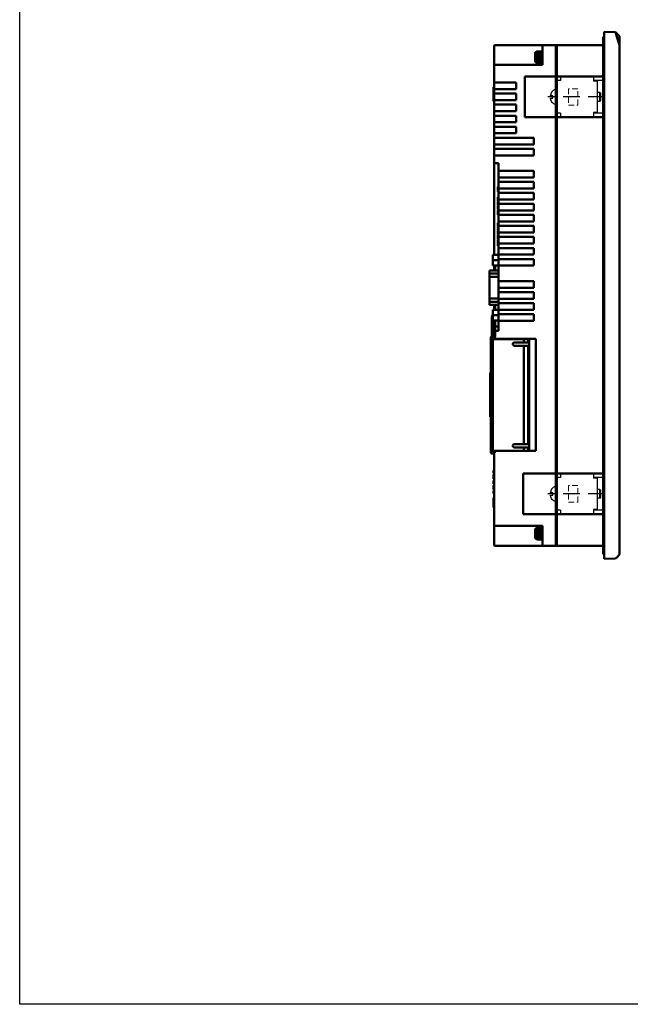
# Model space of a CAD drawing. Units: millimetres. Extents: x 158 to 3762, y -993 to -104.
# Drawn here: x 1321 to 1598, y -993 to -546 of the extents above; entities that cross this region are included whole.
import ezdxf

# ---------------------------------------------------------------- set-up
doc = ezdxf.new("R2010")
doc.units = ezdxf.units.MM
doc.header["$LTSCALE"] = 4
doc.linetypes.add('HIDDEN', pattern=[9.525, 6.35, -3.175])
doc.layers.add('4', color=4, linetype='Continuous')
doc.layers.add('CASE-HID', color=3, linetype='HIDDEN')
doc.layers.add('AM_0', color=7, linetype='Continuous', lineweight=50)
doc.layers.add('AM_3_Hidden', color=8, linetype='HIDDEN', lineweight=13)

# ---------------------------------------------------------------- blocks, each defined once
blk = doc.blocks.new('BRAKET')
at = {"layer": '4', "color": 5, "linetype": 'Continuous', "ltscale": 0.05}
for p, q in [((7154.78, 601.77), (7133.78, 601.77)), ((7133.78, 601.77), (7133.78, 583.77)), ((7135.38, 600.17), (7133.78, 600.17)), ((7135.38, 601.77), (7135.38, 600.17)), ((7150.48, 601.77), (7150.48, 599.87)), ((7154.78, 600.17), (7150.48, 600.17)), ((7152.08, 599.87), (7150.48, 599.87)), ((7152.08, 599.87), (7152.08, 585.67)), ((7154.78, 600.17), (7154.78, 601.77)), ((7153.35, 594.77), (7152.08, 594.77)), ((7153.35, 590.77), (7153.35, 594.77)), ((7153.35, 594.77), (7153.79, 594.45)), ((7153.79, 591.09), (7153.79, 594.45)), ((7132, 593.32), (7130.91, 593.32)), ((7130.91, 592.22), (7132, 592.22)), ((7131.18, 591.12), (7131.22, 591.12)), ((7153.35, 590.77), (7152.08, 590.77)), ((7153.35, 590.77), (7153.79, 591.09)), ((7135.38, 585.37), (7133.78, 585.37)), ((7135.38, 585.37), (7135.38, 583.77)), ((7150.48, 585.67), (7150.48, 583.77)), ((7152.08, 585.67), (7150.48, 585.67)), ((7154.78, 585.37), (7150.48, 585.37)), ((7154.78, 583.77), (7154.78, 585.37)), ((7154.78, 583.77), (7133.78, 583.77))]:
    blk.add_line(p, q, dxfattribs=at)
for points, knots in [([(7131.18, 594.33), (7131.18, 594.33), (7131.16, 594.29), (7131.13, 594.22), (7131.1, 594.12), (7131.06, 594.01), (7131.03, 593.9), (7130.99, 593.78), (7130.96, 593.65), (7130.94, 593.55), (7130.93, 593.49), (7130.93, 593.49)], [0, 0, 0, 0, 0.0051927, 0.114565, 0.2232573, 0.3319561, 0.4451598, 0.5685391, 0.7077, 0.8657298, 0.8717815, 0.8717815, 0.8717815, 0.8717815]), ([(7133.78, 596.29), (7133.4, 596.29), (7132.59, 596.1), (7131.7, 595.36), (7131.32, 594.73), (7131.18, 594.44)], [0, 0, 0, 0, 1.160675, 2.384945, 3.355048, 3.355048, 3.355048, 3.355048]), ([(7131.18, 594.33), (7131.18, 594.33), (7131.19, 594.36), (7131.2, 594.39), (7131.22, 594.42)], [0, 0, 0, 0, 0.0058864, 0.1041019, 0.1041019, 0.1041019, 0.1041019]), ([(7130.91, 593.32), (7130.91, 593.38), (7130.92, 593.43), (7130.93, 593.49), (7130.93, 593.49)], [0, 0, 0, 0, 0.1640673, 0.171614, 0.171614, 0.171614, 0.171614]), ([(7131.18, 591.22), (7131.18, 591.22), (7131.16, 591.26), (7131.13, 591.32), (7131.1, 591.43), (7131.06, 591.53), (7131.03, 591.64), (7130.99, 591.76), (7130.96, 591.9), (7130.94, 592), (7130.93, 592.05), (7130.93, 592.05)], [0, 0, 0, 0, 0.0051927, 0.114565, 0.2232573, 0.3319561, 0.4451598, 0.5685391, 0.7077, 0.8657298, 0.8717815, 0.8717815, 0.8717815, 0.8717815]), ([(7133.78, 589.25), (7133.4, 589.25), (7132.59, 589.45), (7131.7, 590.18), (7131.32, 590.81), (7131.18, 591.11)], [0, 0, 0, 0, 1.160675, 2.384945, 3.355048, 3.355048, 3.355048, 3.355048]), ([(7131.94, 592.77), (7131.94, 592.83), (7131.95, 592.96), (7131.97, 593.14), (7131.99, 593.26), (7132, 593.32)], [0, 0, 0, 0, 0.1862002, 0.3709488, 0.5540502, 0.5540502, 0.5540502, 0.5540502]), ([(7132, 592.22), (7131.99, 592.28), (7131.97, 592.4), (7131.95, 592.59), (7131.94, 592.71), (7131.94, 592.77)], [0, 0, 0, 0, 0.1830505, 0.3678186, 0.5540502, 0.5540502, 0.5540502, 0.5540502])]:
    blk.add_open_spline(points, degree=3, knots=knots, dxfattribs=at)
for points in [[(7131.18, 594.44), (7131.18, 594.43), (7131.18, 594.43), (7131.18, 594.42)], [(7130.93, 592.05), (7130.92, 592.11), (7130.91, 592.17), (7130.91, 592.22)], [(7131.22, 591.12), (7131.2, 591.15), (7131.19, 591.19), (7131.18, 591.22)], [(7131.18, 591.11), (7131.18, 591.11), (7131.18, 591.12), (7131.18, 591.12)]]:
    blk.add_open_spline(points, degree=3, dxfattribs=at)
at = {"layer": 'CASE-HID', "color": 1, "ltscale": 0.3}
blk.add_line((7155.66, 592.77), (7129.65, 592.77), dxfattribs=at)

msp = doc.modelspace()

# ---------------------------------------------------------------- linework, layer by layer
at = {"layer": '4'}
msp.add_lwpolyline([(1320.51, -203.84), (2426.23, -203.84), (2426.23, -992.53), (1320.51, -992.53)], close=True, dxfattribs=at)
at = {"layer": 'AM_0', "linetype": 'Continuous'}
for p, q in [((1585.7, -790.61), (1585.7, -551.61)), ((1585.7, -551.61), (1590.88, -551.79)), ((1590.76, -551.78), (1590.93, -552.29)), ((1590.89, -551.79), (1590.88, -551.79)), ((1591.4, -552.31), (1590.89, -551.79)), ((1590.93, -552.29), (1592.7, -557.6)), ((1591.4, -552.31), (1592.7, -553.61)), ((1536.2, -557.61), (1564.2, -557.61)), ((1563.7, -784.61), (1563.7, -557.61)), ((1564.2, -784.61), (1564.2, -557.61)), ((1585.2, -557.61), (1564.2, -557.61)), ((1585.2, -788.06), (1585.2, -554.16)), ((1585.5, -553.86), (1585.7, -553.86)), ((1592.7, -788.6), (1592.7, -553.61)), ((1535.7, -652.69), (1535.7, -558.11)), ((1554.3, -561.56), (1554.3, -564.66)), ((1555.3, -565.71), (1555.3, -560.51)), ((1555.3, -560.51), (1556.2, -560.51)), ((1556.2, -565.76), (1556.2, -560.46)), ((1557.1, -560.46), (1556.2, -560.46)), ((1557.1, -565.76), (1557.1, -560.46)), ((1557.1, -561.65), (1557.2, -561.65)), ((1557.2, -566.01), (1557.2, -560.21)), ((1557.7, -560.21), (1557.2, -560.21)), ((1557.7, -558.11), (1557.7, -566.61)), ((1563.7, -559.31), (1564.2, -559.31)), ((1557.7, -566.61), (1536.2, -566.61)), ((1555.3, -565.71), (1556.2, -565.71)), ((1557.1, -565.76), (1556.2, -565.76)), ((1557.1, -564.57), (1557.2, -564.57)), ((1557.7, -566.01), (1557.2, -566.01)), ((1535.7, -574.61), (1545.7, -574.61)), ((1545.7, -577.61), (1545.7, -574.61)), ((1549.7, -571.91), (1549.7, -590.31)), ((1563.7, -571.91), (1549.7, -571.91)), ((1563.7, -571.91), (1564.17, -571.79)), ((1564.2, -571.91), (1585.2, -571.91)), ((1535.5, -583.01), (1535.5, -576.61)), ((1535.7, -576.61), (1535.5, -576.61)), ((1535.7, -577.61), (1545.7, -577.61)), ((1535.7, -579.61), (1545.7, -579.61)), ((1545.7, -582.61), (1545.7, -579.61)), ((1563.7, -576.21), (1564.17, -576.09)), ((1535.7, -583.01), (1535.5, -583.01)), ((1535.7, -582.61), (1545.7, -582.61)), ((1535.7, -584.61), (1545.7, -584.61)), ((1545.7, -587.61), (1545.7, -584.61)), ((1535.7, -587.61), (1545.7, -587.61)), ((1535.7, -589.61), (1545.7, -589.61)), ((1535.7, -592.61), (1545.7, -592.61)), ((1545.7, -592.61), (1545.7, -589.61)), ((1563.7, -590.31), (1549.7, -590.31)), ((1564.17, -590.42), (1563.7, -590.31)), ((1564.2, -590.31), (1585.2, -590.31)), ((1535.7, -594.61), (1545.7, -594.61)), ((1535.7, -597.61), (1545.7, -597.61)), ((1545.7, -597.61), (1545.7, -594.61)), ((1535.7, -599.61), (1553.7, -599.61)), ((1535.7, -602.61), (1553.7, -602.61)), ((1553.7, -602.61), (1553.7, -599.61)), ((1535.7, -604.61), (1553.7, -604.61)), ((1553.7, -607.61), (1553.7, -604.61)), ((1535.7, -607.61), (1553.7, -607.61)), ((1536.2, -611.11), (1537.7, -611.11)), ((1537.7, -687.22), (1537.7, -611.11)), ((1553.7, -614.61), (1537.7, -614.61)), ((1553.7, -617.61), (1553.7, -614.61)), ((1537.7, -617.61), (1553.7, -617.61)), ((1553.7, -619.61), (1537.7, -619.61)), ((1553.7, -622.61), (1553.7, -619.61)), ((1537.5, -623.59), (1537.5, -621.92)), ((1537.7, -621.92), (1537.5, -621.92)), ((1537.7, -622.29), (1537.5, -622.29)), ((1537.7, -623.34), (1537.5, -623.34)), ((1537.7, -623.59), (1537.5, -623.59)), ((1537.5, -624.17), (1537.5, -623.92)), ((1537.7, -623.92), (1537.5, -623.92)), ((1537.7, -624.17), (1537.5, -624.17)), ((1537.7, -622.61), (1553.7, -622.61)), ((1553.7, -624.61), (1537.7, -624.61)), ((1553.7, -627.61), (1553.7, -624.61)), ((1537.5, -628.17), (1537.5, -626.5)), ((1537.7, -626.5), (1537.5, -626.5)), ((1537.7, -626.54), (1537.5, -626.54)), ((1537.7, -626.63), (1537.5, -626.63)), ((1537.7, -626.79), (1537.5, -626.79)), ((1537.7, -626.96), (1537.5, -626.96)), ((1537.7, -627.17), (1537.5, -627.17)), ((1537.7, -627.5), (1537.5, -627.5)), ((1537.7, -627.71), (1537.5, -627.71)), ((1537.7, -627.88), (1537.5, -627.88)), ((1537.7, -628.04), (1537.5, -628.04)), ((1537.7, -628.13), (1537.5, -628.13)), ((1537.7, -628.17), (1537.5, -628.17)), ((1537.5, -630), (1537.5, -628.5)), ((1537.7, -628.5), (1537.5, -628.5)), ((1537.7, -627.61), (1553.7, -627.61)), ((1537.7, -630), (1537.5, -630)), ((1537.5, -632), (1537.5, -630.34)), ((1537.7, -630.34), (1537.5, -630.34)), ((1537.7, -630.38), (1537.5, -630.38)), ((1537.7, -630.46), (1537.5, -630.46)), ((1537.7, -630.63), (1537.5, -630.63)), ((1537.7, -630.79), (1537.5, -630.79)), ((1537.7, -631), (1537.5, -631)), ((1537.7, -632), (1537.5, -632)), ((1537.5, -632.59), (1537.5, -632.34)), ((1537.7, -632.34), (1537.5, -632.34)), ((1537.7, -632.59), (1537.5, -632.59)), ((1537.5, -634.59), (1537.5, -632.92)), ((1537.7, -632.92), (1537.5, -632.92)), ((1537.7, -633.59), (1537.5, -633.59)), ((1537.7, -633.92), (1537.5, -633.92)), ((1553.7, -629.61), (1537.7, -629.61)), ((1537.7, -632.61), (1553.7, -632.61)), ((1553.7, -632.61), (1553.7, -629.61)), ((1537.7, -634.59), (1537.5, -634.59)), ((1537.5, -639.84), (1537.5, -638.17)), ((1537.7, -638.17), (1537.5, -638.17)), ((1553.7, -634.61), (1537.7, -634.61)), ((1537.7, -637.61), (1553.7, -637.61)), ((1553.7, -637.61), (1553.7, -634.61)), ((1537.7, -638.54), (1537.5, -638.54)), ((1537.7, -639.59), (1537.5, -639.59)), ((1537.7, -639.84), (1537.5, -639.84)), ((1537.5, -640.42), (1537.5, -640.17)), ((1537.7, -640.17), (1537.5, -640.17)), ((1537.7, -640.42), (1537.5, -640.42)), ((1537.5, -641.34), (1537.5, -640.75)), ((1537.7, -640.75), (1537.5, -640.75)), ((1537.7, -641.34), (1537.5, -641.34)), ((1537.5, -643.17), (1537.5, -641.67)), ((1537.7, -641.67), (1537.5, -641.67)), ((1553.7, -639.61), (1537.7, -639.61)), ((1537.7, -642.61), (1553.7, -642.61)), ((1553.7, -642.61), (1553.7, -639.61)), ((1537.7, -643.17), (1537.5, -643.17)), ((1537.5, -645.17), (1537.5, -643.5)), ((1537.7, -643.5), (1537.5, -643.5)), ((1537.7, -643.88), (1537.5, -643.88)), ((1537.7, -644.92), (1537.5, -644.92)), ((1537.7, -645.17), (1537.5, -645.17)), ((1537.5, -645.75), (1537.5, -645.21)), ((1537.7, -645.38), (1537.5, -645.38)), ((1537.7, -645.5), (1537.5, -645.5)), ((1537.7, -645.75), (1537.5, -645.75)), ((1537.5, -647.59), (1537.5, -646)), ((1537.7, -646), (1537.5, -646)), ((1537.7, -646.09), (1537.5, -646.09)), ((1553.7, -644.61), (1537.7, -644.61)), ((1553.7, -647.61), (1553.7, -644.61)), ((1537.7, -647.59), (1537.5, -647.59)), ((1537.5, -648.59), (1537.5, -647.61)), ((1537.7, -647.75), (1537.5, -647.75)), ((1537.7, -647.92), (1537.5, -647.92)), ((1537.7, -648.46), (1537.5, -648.46)), ((1537.7, -648.59), (1537.5, -648.59)), ((1537.7, -647.61), (1553.7, -647.61)), ((1553.7, -649.61), (1537.7, -649.61)), ((1553.7, -652.61), (1553.7, -649.61)), ((1535.1, -657.49), (1535.1, -652.69)), ((1537.7, -652.69), (1535.1, -652.69)), ((1537.7, -655.09), (1535.1, -655.09)), ((1537.7, -652.61), (1553.7, -652.61)), ((1553.7, -654.61), (1537.7, -654.61)), ((1553.7, -657.61), (1553.7, -654.61)), ((1533.7, -675.4), (1533.7, -659.78)), ((1537.7, -659.78), (1533.7, -659.78)), ((1537.7, -659.83), (1533.7, -659.83)), ((1537.7, -657.49), (1535.1, -657.49)), ((1535.7, -659.78), (1535.7, -657.49)), ((1536.2, -659.78), (1536.2, -657.49)), ((1537.7, -657.61), (1553.7, -657.61)), ((1537.7, -661.12), (1533.7, -661.12)), ((1537.7, -662.66), (1533.7, -662.66)), ((1553.7, -664.61), (1537.7, -664.61)), ((1553.7, -667.61), (1553.7, -664.61)), ((1537.7, -667.61), (1553.7, -667.61)), ((1553.7, -669.61), (1537.7, -669.61)), ((1553.7, -672.61), (1553.7, -669.61)), ((1537.7, -672.51), (1533.7, -672.51)), ((1537.7, -674.06), (1533.7, -674.06)), ((1537.7, -672.61), (1553.7, -672.61)), ((1537.7, -675.34), (1533.7, -675.34)), ((1537.7, -675.4), (1533.7, -675.4)), ((1535.1, -682.48), (1535.1, -677.68)), ((1537.7, -677.68), (1535.1, -677.68)), ((1535.7, -677.68), (1535.7, -675.4)), ((1536.2, -677.68), (1536.2, -675.4)), ((1553.7, -674.61), (1537.7, -674.61)), ((1537.7, -677.61), (1553.7, -677.61)), ((1553.7, -677.61), (1553.7, -674.61)), ((1535.1, -680.06), (1534.7, -680.86)), ((1534.7, -689.72), (1534.7, -680.86)), ((1534.7, -680.86), (1535.1, -680.95)), ((1537.7, -680.08), (1535.1, -680.08)), ((1537.7, -682.48), (1535.1, -682.48)), ((1535.2, -689.72), (1535.2, -682.48)), ((1535.7, -689.8), (1535.7, -682.48)), ((1536.2, -689.72), (1536.2, -682.48)), ((1553.7, -679.61), (1537.7, -679.61)), ((1537.7, -682.61), (1553.7, -682.61)), ((1553.7, -682.61), (1553.7, -679.61)), ((1535.7, -685.22), (1537.7, -685.22)), ((1537.7, -687.22), (1536.2, -687.22)), ((1534.2, -690.91), (1534.2, -690.22)), ((1534.2, -690.22), (1535.57, -690.22)), ((1536.7, -690.82), (1534.2, -690.82)), ((1534.2, -741.51), (1534.2, -690.91)), ((1534.2, -690.91), (1551.2, -690.91)), ((1534.7, -689.72), (1535.7, -689.72)), ((1535.2, -690.91), (1535.2, -690.82)), ((1535.2, -741.51), (1535.2, -690.91)), ((1535.57, -690.22), (1535.57, -690.72)), ((1535.57, -690.72), (1554.7, -690.72)), ((1535.7, -690.91), (1535.7, -690.72)), ((1536.01, -689.77), (1536.01, -690.72)), ((1536.7, -690.91), (1536.7, -690.82)), ((1541.2, -690.91), (1541.2, -690.72)), ((1541.7, -690.91), (1541.7, -690.72)), ((1548.3, -690.91), (1548.3, -690.72)), ((1549.2, -692.41), (1549.2, -690.91)), ((1550.1, -690.91), (1550.1, -690.72)), ((1551.2, -692.41), (1551.2, -690.91)), ((1551.7, -690.72), (1551.7, -741.62)), ((1554.7, -690.72), (1554.7, -741.62)), ((1544.95, -692.41), (1551.2, -692.41)), ((1544.95, -693.91), (1551.2, -693.91)), ((1549.2, -738.51), (1549.2, -693.91)), ((1551.2, -738.51), (1551.2, -693.91)), ((1533.9, -706.21), (1534.2, -706.21)), ((1533.9, -726.21), (1533.9, -706.21)), ((1534.05, -726.21), (1534.05, -706.21)), ((1534.2, -726.21), (1533.9, -726.21)), ((1551.2, -738.51), (1544.95, -738.51)), ((1551.2, -740.01), (1544.95, -740.01)), ((1549.2, -741.51), (1549.2, -740.01)), ((1551.2, -741.51), (1551.2, -740.01)), ((1534.2, -742.22), (1534.2, -741.51)), ((1534.2, -741.51), (1551.2, -741.51)), ((1534.2, -741.62), (1554.7, -741.62)), ((1535.7, -742.72), (1534.7, -742.72)), ((1535.2, -741.62), (1535.2, -741.51)), ((1535.57, -741.62), (1535.57, -742.22)), ((1535.7, -741.62), (1535.7, -741.51)), ((1535.7, -784.11), (1535.7, -742.64)), ((1536.01, -742.41), (1536.01, -741.62)), ((1536.7, -741.62), (1536.7, -741.51)), ((1541.2, -741.62), (1541.2, -741.51)), ((1541.7, -741.62), (1541.7, -741.51)), ((1548.3, -741.51), (1548.3, -741.62)), ((1550.1, -741.51), (1550.1, -741.62)), ((1535.7, -750.52), (1535.5, -750.52)), ((1535.5, -751.72), (1535.5, -750.52)), ((1535.7, -750.67), (1535.5, -750.67)), ((1535.7, -751), (1535.5, -751)), ((1535.7, -751.16), (1535.5, -751.16)), ((1535.7, -751.72), (1535.5, -751.72)), ((1535.7, -752.36), (1535.5, -752.36)), ((1535.5, -754.23), (1535.5, -752.36)), ((1535.7, -753.23), (1535.5, -753.23)), ((1535.7, -754.23), (1535.5, -754.23)), ((1548.95, -751.91), (1563.7, -751.91)), ((1548.95, -751.91), (1548.95, -770.31)), ((1563.7, -751.91), (1564.17, -751.79)), ((1564.2, -751.91), (1585.2, -751.91)), ((1535.7, -754.98), (1535.5, -754.98)), ((1535.5, -756.48), (1535.5, -754.98)), ((1535.7, -756.48), (1535.5, -756.48)), ((1535.7, -757.23), (1535.5, -757.23)), ((1535.5, -759.09), (1535.5, -757.23)), ((1535.7, -758.23), (1535.5, -758.23)), ((1535.7, -759.09), (1535.5, -759.09)), ((1535.7, -759.72), (1535.5, -759.72)), ((1535.5, -760.92), (1535.5, -759.72)), ((1535.7, -759.87), (1535.5, -759.87)), ((1535.7, -760.2), (1535.5, -760.2)), ((1535.7, -760.36), (1535.5, -760.36)), ((1535.7, -760.92), (1535.5, -760.92)), ((1535.7, -762.91), (1535.5, -762.91)), ((1535.5, -767.31), (1535.5, -762.91)), ((1535.7, -767.31), (1535.5, -767.31)), ((1563.7, -763.73), (1564.2, -763.73)), ((1563.7, -770.31), (1548.95, -770.31)), ((1564.17, -770.42), (1563.7, -770.31)), ((1564.2, -770.31), (1585.2, -770.31)), ((1536.2, -775.61), (1557.7, -775.61)), ((1555.3, -776.51), (1556.2, -776.51)), ((1555.3, -781.71), (1555.3, -776.51)), ((1557.1, -776.46), (1556.2, -776.46)), ((1556.2, -781.76), (1556.2, -776.46)), ((1557.1, -781.76), (1557.1, -776.46)), ((1557.7, -776.21), (1557.2, -776.21)), ((1557.2, -782.01), (1557.2, -776.21)), ((1557.7, -775.61), (1557.7, -784.11)), ((1554.3, -777.56), (1554.3, -780.66)), ((1557.1, -777.65), (1557.2, -777.65)), ((1557.1, -780.57), (1557.2, -780.57)), ((1536.2, -784.61), (1564.2, -784.61)), ((1555.3, -781.71), (1556.2, -781.71)), ((1557.1, -781.76), (1556.2, -781.76)), ((1557.7, -782.01), (1557.2, -782.01)), ((1563.7, -782.91), (1564.2, -782.91)), ((1564.2, -784.61), (1585.2, -784.61)), ((1585.5, -788.36), (1585.7, -788.36)), ((1591.4, -789.91), (1590.88, -790.43)), ((1591.4, -789.91), (1592.7, -788.6)), ((1590.88, -790.43), (1585.7, -790.61))]:
    msp.add_line(p, q, dxfattribs=at)
for centre, radius, start, end in [((1536.2, -558.11), 0.5, 90, 180), ((1558.2, -558.11), 0.5, 90, 180), ((1585.5, -554.16), 0.3, 90, 180), ((1555.37, -561.56), 1.06, 177.3533, 180.0001), ((1555.3, -561.53), 0.989, 90.004, 95.4755), ((1536.2, -567.11), 0.5, 90, 180), ((1555.37, -564.66), 1.06, 179.9999, 182.6467), ((1555.3, -564.69), 0.989, 264.5245, 269.996), ((1536.2, -610.61), 0.5, 180, 270), ((1536.2, -687.72), 0.5, 90, 180), ((1534.7, -690.22), 0.5, 90, 180), ((1536.3, -690.55), 0.809, 145.4609, 150.5629), ((1530.1, -671.57), 19.14, 287.8409, 288.0459), ((1536.26, -690.33), 0.615, 95.4076, 109.7283), ((1544.95, -693.16), 0.75, 90, 270), ((1544.95, -739.26), 0.75, 90, 270), ((1534.7, -742.22), 0.5, 180, 270), ((1536.2, -775.11), 0.5, 180, 270), ((1555.3, -777.53), 0.989, 90.004, 95.4755), ((1555.37, -777.56), 1.06, 177.3533, 180.0001), ((1555.37, -780.66), 1.06, 179.9999, 182.6467), ((1536.2, -784.11), 0.5, 180, 270), ((1555.3, -780.69), 0.989, 264.5245, 269.996), ((1558.2, -784.11), 0.5, 180, 270), ((1585.5, -788.06), 0.3, 180, 270)]:
    msp.add_arc(centre, radius, start, end, dxfattribs=at)
for points, knots in [([(1555.21, -560.54), (1555.15, -560.55), (1555.03, -560.57), (1554.86, -560.64), (1554.71, -560.73), (1554.57, -560.85), (1554.46, -560.99), (1554.38, -561.16), (1554.32, -561.33), (1554.31, -561.45), (1554.3, -561.51)], [0, 0, 0, 0, 0.125004, 0.249997, 0.37499, 0.499986, 0.624983, 0.749982, 0.87498, 1, 1, 1, 1]), ([(1554.3, -564.7), (1554.31, -564.76), (1554.32, -564.88), (1554.38, -565.06), (1554.46, -565.22), (1554.57, -565.36), (1554.71, -565.48), (1554.86, -565.58), (1555.03, -565.64), (1555.15, -565.67), (1555.21, -565.67)], [0, 0, 0, 0, 0.125021, 0.250019, 0.375018, 0.500015, 0.625011, 0.750004, 0.874997, 1, 1, 1, 1]), ([(1536.01, -689.77), (1535.97, -689.79), (1535.83, -689.87), (1535.7, -689.99), (1535.64, -690.09)], [0, 0, 0, 0, 0.267028, 1, 1, 1, 1]), ([(1535.7, -689.8), (1535.7, -689.81), (1535.73, -689.86), (1535.85, -689.82), (1535.92, -689.8), (1535.97, -689.78)], [0, 0, 0, 0, 0.129912, 0.469701, 1, 1, 1, 1]), ([(1536.01, -742.41), (1535.99, -742.44), (1535.9, -742.51), (1535.79, -742.57), (1535.72, -742.6)], [0, 0, 0, 0, 0.325572, 1, 1, 1, 1]), ([(1555.21, -776.54), (1555.15, -776.55), (1555.03, -776.57), (1554.86, -776.64), (1554.71, -776.73), (1554.57, -776.85), (1554.46, -776.99), (1554.38, -777.16), (1554.32, -777.33), (1554.31, -777.45), (1554.3, -777.51)], [0, 0, 0, 0, 0.125004, 0.249997, 0.37499, 0.499986, 0.624983, 0.749982, 0.87498, 1, 1, 1, 1]), ([(1554.3, -780.7), (1554.31, -780.76), (1554.32, -780.88), (1554.38, -781.06), (1554.46, -781.22), (1554.57, -781.36), (1554.71, -781.48), (1554.86, -781.58), (1555.03, -781.64), (1555.15, -781.67), (1555.21, -781.67)], [0, 0, 0, 0, 0.125021, 0.250019, 0.375018, 0.500015, 0.625011, 0.750004, 0.874997, 1, 1, 1, 1])]:
    msp.add_open_spline(points, degree=3, knots=knots, dxfattribs=at)
for points in [[(1535.6, -690.15), (1535.59, -690.17), (1535.58, -690.2), (1535.57, -690.22)], [(1536.05, -689.75), (1536.04, -689.76), (1536.03, -689.77), (1536.01, -689.77)], [(1536.02, -689.77), (1536.05, -689.76), (1536.08, -689.74), (1536.11, -689.74)], [(1536.11, -689.74), (1536.14, -689.73), (1536.17, -689.72), (1536.2, -689.72)], [(1535.57, -742.22), (1535.57, -742.36), (1535.62, -742.51), (1535.72, -742.6)], [(1535.72, -742.6), (1535.71, -742.61), (1535.7, -742.62), (1535.7, -742.64)]]:
    msp.add_open_spline(points, degree=3, dxfattribs=at)
at = {"layer": 'AM_3_Hidden', "ltscale": 0.1}
for p, q in [((1569.5, -577.36), (1569.5, -584.86)), ((1573.7, -577.36), (1569.5, -577.36)), ((1573.7, -584.86), (1573.7, -577.36)), ((1569.5, -584.86), (1573.7, -584.86)), ((1573.7, -757.36), (1569.5, -757.36)), ((1569.5, -757.36), (1569.5, -764.86)), ((1573.7, -764.86), (1573.7, -757.36)), ((1569.5, -764.86), (1573.7, -764.86))]:
    msp.add_line(p, q, dxfattribs=at)

# ---------------------------------------------------------------- block references
at = {"layer": '4', "color": 5}
for p in [(-5569.58, -1173.88), (-5569.58, -1353.88)]:
    msp.add_blockref('BRAKET', p, dxfattribs=at)

doc.saveas('drawing.dxf')
